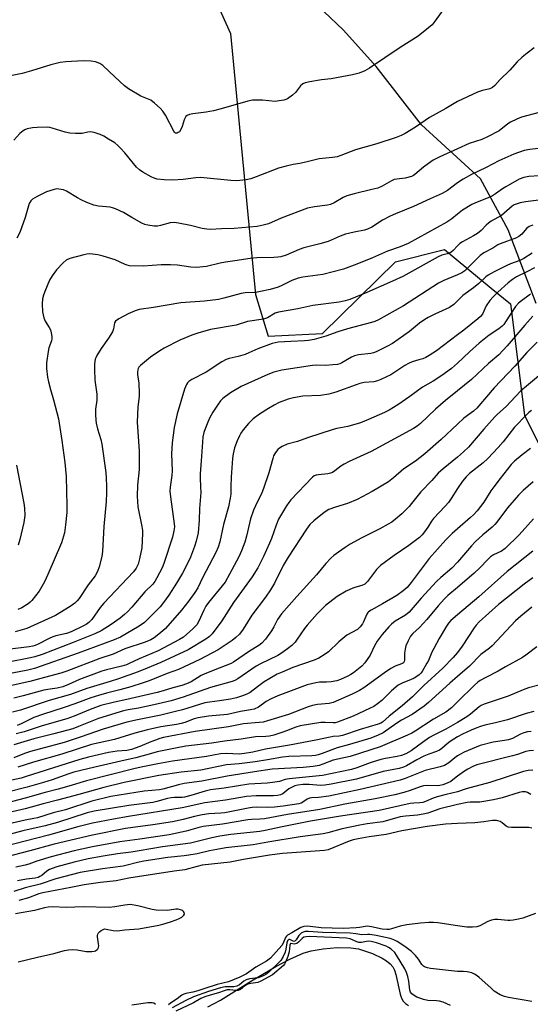
# Model space of a CAD drawing. Units: inches. Extents: x 1213768 to 1219769, y 533455 to 537456.
# Drawn here: x 1217842 to 1218026, y 533944 to 534301 of the extents above; entities that cross this region are included whole.
import ezdxf

# ---------------------------------------------------------------- set-up
doc = ezdxf.new("R2010")
doc.units = ezdxf.units.IN
doc.header["$MEASUREMENT"] = 0
for name, color, linetype in [('HYDRO-Stream Poly Centerlines', 142, 'Continuous'), ('HYDRO-Water Body', 4, 'Continuous'), ('NTRL-Farm Land', 3, 'Continuous'), ('NTRL-Trees', 3, 'Continuous'), ('Undefined', 1, 'Continuous')]:
    doc.layers.add(name, color=color, linetype=linetype)

msp = doc.modelspace()

# ---------------------------------------------------------------- linework, layer by layer
at = {"layer": 'HYDRO-Stream Poly Centerlines'}
msp.add_polyline3d([(1217909.64, 533943.59, 0), (1217914.27, 533946.03, 0), (1217925.45, 533952.94, 0), (1217934.25, 533958.17, 0), (1217939.28, 533960.85, 0), (1217944.14, 533962.97, 0), (1217947.05, 533963.84, 0), (1217951.4, 533964.59, 0), (1217956.5, 533965.05, 0), (1217961.43, 533964.98, 0), (1217964.19, 533964.52, 0), (1217969.18, 533962.84, 0), (1217972.73, 533961.15, 0), (1217974.3, 533960.18, 0), (1217975.6, 533959.14, 0), (1217976.54, 533958.05, 0), (1217977.15, 533956.81, 0), (1217977.65, 533955.25, 0), (1217979.24, 533948.11, 0), (1217979.73, 533946.65, 0), (1217980.34, 533945.56, 0), (1217981.15, 533944.77, 0), (1217982.22, 533944.09, 0)], dxfattribs=at)
at = {"layer": 'HYDRO-Water Body'}
msp.add_polyline3d([(1217909.64, 533943.59, 0), (1217914.27, 533946.03, 0), (1217925.45, 533952.94, 0), (1217934.25, 533958.17, 0), (1217939.28, 533960.85, 0), (1217944.14, 533962.97, 0), (1217947.05, 533963.84, 0), (1217951.4, 533964.59, 0), (1217956.5, 533965.05, 0), (1217961.43, 533964.98, 0), (1217964.19, 533964.52, 0), (1217969.18, 533962.84, 0), (1217972.73, 533961.15, 0), (1217974.3, 533960.18, 0), (1217975.6, 533959.14, 0), (1217976.54, 533958.05, 0), (1217977.15, 533956.81, 0), (1217977.65, 533955.25, 0), (1217979.24, 533948.11, 0), (1217979.73, 533946.65, 0), (1217980.34, 533945.56, 0), (1217981.15, 533944.77, 0), (1217982.22, 533944.09, 0)], dxfattribs=at)
at = {"layer": 'NTRL-Farm Land'}
msp.add_lwpolyline([(1218028.45, 534198.18), (1218018.27, 534224.87), (1218008.29, 534243.38), (1217987, 534262.92), (1217970.54, 534283.99), (1217958.69, 534297.17), (1217944.48, 534310.81), (1217942.62, 534319.93), (1217962.17, 534337.36), (1218035.89, 534394.28)], dxfattribs=at)
at = {"layer": 'NTRL-Trees'}
msp.add_polyline3d([(1217906.09, 534322.31, 0), (1217917.83, 534295.9, 0), (1217926.89, 534201.46, 0), (1217931.53, 534186.34, 0), (1217951.09, 534187.31, 0), (1217977.5, 534213.24, 0), (1217995.22, 534217.7, 0), (1218012.14, 534203.78, 0), (1218019.08, 534198.07, 0), (1218024.17, 534157.82, 0), (1218038.64, 534128.62, 0)], dxfattribs=at)
at = {"layer": 'Undefined'}
for points, elevation in [([(1217996.01, 534306.21), (1217991.54, 534300.01), (1217990.75, 534299.14), (1217989.42, 534297.97), (1217985.77, 534294.97), (1217979.25, 534290.91), (1217968.1, 534283.43), (1217966.44, 534282.43), (1217964.39, 534281.61), (1217961.95, 534280.95), (1217954.24, 534279.57), (1217950.82, 534279.14), (1217946.52, 534278.47), (1217944.84, 534278.09), (1217944.09, 534277.7), (1217943.21, 534276.96), (1217941.36, 534274.63), (1217940.31, 534273.65), (1217938.44, 534272.33), (1217937.94, 534272.08), (1217937.14, 534271.83), (1217935.45, 534271.51), (1217934.04, 534271.38), (1217929.47, 534271.81), (1217927.08, 534271.87), (1217925.89, 534271.81), (1217924.19, 534271.43), (1217914.48, 534268.65), (1217911.74, 534267.95), (1217909.11, 534267.44), (1217904.21, 534266.87), (1217903.09, 534266.65), (1217902.15, 534266.2), (1217901.77, 534265.88), (1217901.45, 534265.47), (1217901.11, 534264.72), (1217900.37, 534262.22), (1217899.95, 534261.15), (1217899.41, 534260.39), (1217899.01, 534260.08), (1217898.58, 534259.9), (1217898.04, 534259.91), (1217897.67, 534260.18), (1217897.36, 534260.6), (1217894.35, 534266.36), (1217893.44, 534267.85), (1217892.43, 534268.91), (1217890.45, 534270.7), (1217889.05, 534271.76), (1217885.42, 534273.28), (1217880.96, 534275.96), (1217879.6, 534277.06), (1217876.11, 534280.21), (1217871.74, 534284.32), (1217870.57, 534285.06), (1217869, 534285.68), (1217867.48, 534285.96), (1217864.64, 534286.08), (1217858.39, 534285.68), (1217856.34, 534285.44), (1217852.94, 534284.64), (1217845.87, 534282.41), (1217842.55, 534281.5), (1217834.5, 534279.87)], 280), ([(1218027.74, 534290.72), (1218025.13, 534288.86), (1218023.29, 534287.42), (1218021.55, 534285.67), (1218018.85, 534282.62), (1218015.24, 534279.14), (1218013.46, 534277.07), (1218012.67, 534276.36), (1218011.69, 534275.94), (1218008.97, 534275.36), (1218007.13, 534274.75), (1218000, 534271.3)], 278), ([(1218000, 534271.3), (1217995.75, 534268.78), (1217989.85, 534265.48), (1217984.79, 534262.05), (1217981.08, 534259.79), (1217979.58, 534259), (1217977.8, 534258.27), (1217970.81, 534256.03), (1217963.12, 534253.86), (1217957.83, 534251.76), (1217956.42, 534251.28), (1217954.76, 534251.01), (1217949.91, 534250.52), (1217945.57, 534249.44), (1217942.95, 534248.92), (1217940.55, 534248.54), (1217937.99, 534247.97), (1217935.19, 534247.2), (1217927.13, 534244.04), (1217925.27, 534243.39), (1217923.59, 534243), (1217920.01, 534242.63), (1217917.98, 534242.67), (1217907.04, 534243.85), (1217905.34, 534243.74), (1217900.78, 534243.11), (1217897.03, 534242.88), (1217893.89, 534242.97), (1217891.35, 534243.26), (1217890.25, 534243.59), (1217889.2, 534244.07), (1217886.16, 534245.77), (1217884.94, 534246.55), (1217883.84, 534247.6), (1217879.64, 534252.74), (1217878.15, 534254.44), (1217877.16, 534255.45), (1217876, 534256.36), (1217873.79, 534257.74), (1217872.05, 534258.77), (1217870.73, 534259.35), (1217868.54, 534260.05), (1217867.16, 534260.3), (1217866.32, 534260.23), (1217864.26, 534259.78), (1217863.46, 534259.69), (1217861.77, 534259.72), (1217859.79, 534259.87), (1217858.08, 534260.27), (1217853.36, 534261.73), (1217852.55, 534261.9), (1217851.7, 534261.98), (1217847.98, 534261.94), (1217846.27, 534261.82), (1217844.33, 534261.4), (1217843.56, 534261.11), (1217842.85, 534260.71), (1217841.75, 534259.73), (1217839.52, 534257.33)], 278), ([(1218029.43, 534267.31), (1218023.05, 534265.61), (1218021.44, 534264.99), (1218019.14, 534263.84), (1218018.19, 534263.22), (1218014.97, 534260.73), (1218010.78, 534258.48), (1218008.71, 534257.61), (1218004.23, 534256.09), (1218000, 534254.22)], 276), ([(1218034.21, 534254.92), (1218026.11, 534254.01), (1218024.12, 534253.6), (1218020.34, 534252.31), (1218014.94, 534249.83), (1218010.3, 534247.43), (1218005.02, 534244.94), (1218001.95, 534243.22), (1218000, 534241.89)], 274), ([(1218000, 534254.22), (1217993.54, 534251.28), (1217991.19, 534250.03), (1217989.45, 534248.92), (1217987.65, 534247.57), (1217984.57, 534244.85), (1217984.09, 534244.55), (1217983.3, 534244.19), (1217981.06, 534243.54), (1217978.05, 534243.25), (1217977.1, 534243.03), (1217976.04, 534242.55), (1217972.7, 534240.71), (1217971.14, 534240.01), (1217968.98, 534239.42), (1217962.58, 534237.96), (1217959.99, 534237.17), (1217958.61, 534236.54), (1217955.36, 534234.69), (1217954.07, 534234.09), (1217952.95, 534233.84), (1217948.3, 534233.21), (1217945.7, 534232.71), (1217936.17, 534229.06), (1217931.65, 534227.06), (1217929.74, 534226.53), (1217927.5, 534226.1), (1217919.25, 534225.35), (1217914.58, 534225.21), (1217910.66, 534224.99), (1217909.27, 534225.08), (1217907.62, 534225.32), (1217903.39, 534226.4), (1217899.07, 534227.27), (1217897.62, 534227.48), (1217896.03, 534227.38), (1217892.51, 534226.41), (1217891.43, 534226.19), (1217890.3, 534226.18), (1217887.99, 534226.52), (1217886.86, 534226.8), (1217885.79, 534227.28), (1217882.18, 534229.3), (1217879.16, 534231.17), (1217876.27, 534232.48), (1217875.19, 534232.88), (1217874.37, 534233.07), (1217870.12, 534233.42), (1217868.44, 534233.78), (1217865.97, 534234.77), (1217863.82, 534235.75), (1217862.53, 534236.47), (1217858.63, 534238.92), (1217857.54, 534239.3), (1217855.83, 534239.62), (1217854.97, 534239.66), (1217854.13, 534239.52), (1217851.38, 534238.66), (1217847.96, 534236.98), (1217846.22, 534235.95), (1217845.64, 534235.36), (1217845.12, 534234.38), (1217843.65, 534229.37), (1217841.71, 534223.89), (1217840.67, 534221.91)], 276), ([(1218033.24, 534244.69), (1218025.81, 534244.21), (1218023.89, 534243.8), (1218022.3, 534243.16), (1218017.43, 534240.42), (1218016.2, 534239.66), (1218013.73, 534237.9), (1218012.58, 534237.2), (1218011.04, 534236.51), (1218006.41, 534234.66), (1218005.09, 534234.01), (1218001.81, 534231.95), (1218000, 534230.55)], 272), ([(1218000, 534241.89), (1217996.4, 534239.14), (1217994.36, 534237.97), (1217990.04, 534236.06), (1217984.09, 534233.31), (1217977.5, 534230.66), (1217975.65, 534229.84), (1217972.82, 534228.41), (1217968.93, 534225.88), (1217967.39, 534225.09), (1217966.29, 534224.75), (1217962.54, 534224.05), (1217959.48, 534223.28), (1217957.57, 534222.53), (1217953.25, 534220.62), (1217950.21, 534219.79), (1217944.41, 534218.41), (1217942.76, 534217.78), (1217938.02, 534215.73), (1217936.09, 534215.14), (1217934.97, 534214.97), (1217933.56, 534214.88), (1217927.36, 534214.69), (1217925.01, 534214.43), (1217919.46, 534213.7), (1217916.07, 534213.17), (1217914.14, 534212.79), (1217909.18, 534211.59), (1217905.56, 534211.22), (1217903.55, 534211.37), (1217898.73, 534212.05), (1217896.19, 534212.19), (1217892.75, 534212.18), (1217886.32, 534211.69), (1217881.39, 534211.88), (1217880.55, 534212.03), (1217879.76, 534212.29), (1217876.14, 534214.02), (1217871.86, 534215.36), (1217869.86, 534215.85), (1217867.07, 534216.12), (1217865.95, 534216.08), (1217864.84, 534215.87), (1217859.75, 534214.45), (1217858.47, 534213.88), (1217857.36, 534212.96), (1217854.95, 534210.35), (1217853.38, 534208.16), (1217852.43, 534206.65), (1217850.69, 534202.57), (1217850.22, 534201.24), (1217849.9, 534199.86), (1217849.83, 534198.11), (1217849.93, 534195.18), (1217850.38, 534193.02), (1217850.85, 534191.75), (1217852.29, 534189.56), (1217852.75, 534188.66), (1217853.07, 534187.61), (1217853.3, 534186.25), (1217853.33, 534185.43), (1217853.21, 534184.68), (1217852.23, 534182.19), (1217851.9, 534180.79), (1217851.38, 534176.68), (1217851.38, 534174.66), (1217851.7, 534171.55), (1217852.01, 534169.86), (1217852.75, 534167.09), (1217853.92, 534163.35), (1217855.69, 534156.39), (1217856.92, 534148.58), (1217858.02, 534140.66), (1217858.4, 534135.55), (1217858.72, 534124.99), (1217858.65, 534122.52), (1217858.26, 534118.09), (1217857.82, 534115.19), (1217856.74, 534111.57), (1217851.83, 534100.06), (1217850.57, 534097.38), (1217848.67, 534094.08), (1217846.03, 534090.61), (1217845.42, 534090.01), (1217844.76, 534089.5), (1217842.46, 534088.06), (1217840.93, 534087.38)], 274), ([(1218033.17, 534236.1), (1218024.49, 534234.96), (1218022.56, 534234.61), (1218021.49, 534234.31), (1218020.47, 534233.86), (1218019.75, 534233.38), (1218015.87, 534230.1), (1218012.16, 534227.98), (1218011.17, 534227.33), (1218010.34, 534226.57), (1218008.53, 534224.6), (1218007.22, 534223.56), (1218005.76, 534222.66), (1218001.74, 534220.51), (1218000.86, 534219.89), (1218000, 534219.1)], 270), ([(1218000, 534230.55), (1217997.96, 534228.83), (1217996.15, 534227.64), (1217982.07, 534219.89), (1217979.23, 534218.74), (1217974.67, 534217.09), (1217969.25, 534214.72), (1217963.54, 534212.44), (1217958.73, 534210.66), (1217951.26, 534208.65), (1217944.01, 534207.7), (1217942.3, 534207.38), (1217940.1, 534206.5), (1217936.47, 534204.68), (1217935.15, 534204.14), (1217932.19, 534203.26), (1217928.73, 534202.53), (1217926.87, 534202.23), (1217923.15, 534202.03), (1217921.72, 534201.86), (1217915.48, 534200.08), (1217913.49, 534199.65), (1217908.47, 534199.06), (1217899.96, 534198.38), (1217890, 534196.72), (1217884.79, 534195.98), (1217883.44, 534195.54), (1217880.83, 534194.4), (1217877.49, 534192.61), (1217876.34, 534191.84), (1217875.92, 534191.22), (1217875.58, 534189.01), (1217875.16, 534187.92), (1217873.82, 534185.6), (1217871.11, 534181.89), (1217869.53, 534179.36), (1217869.14, 534178.57), (1217868.96, 534178.03), (1217868.75, 534176.34), (1217868.69, 534174.35), (1217868.79, 534170.4), (1217869.49, 534165.42), (1217869.59, 534164.26), (1217869.54, 534163.14), (1217869.07, 534159.96), (1217869.06, 534157.97), (1217869.15, 534155.98), (1217869.33, 534154.83), (1217869.79, 534152.81), (1217870.96, 534148.99), (1217871.34, 534147.21), (1217872.74, 534137.02), (1217872.93, 534134.94), (1217873.02, 534132.03), (1217873.04, 534129.7), (1217872.93, 534126.49), (1217872.11, 534117.47), (1217871.58, 534108.39), (1217871.3, 534106.62), (1217870.35, 534102.84), (1217869.74, 534101.16), (1217868.9, 534099.59), (1217866.42, 534096.4), (1217863.14, 534091.43), (1217862.41, 534090.53), (1217861.6, 534089.74), (1217859.95, 534088.54), (1217854.63, 534085.28), (1217844.29, 534080.59), (1217840.07, 534079.27)], 272), ([(1218027.23, 534226.59), (1218025.88, 534226.1), (1218025.33, 534225.75), (1218024.92, 534225.36), (1218023.28, 534223.28), (1218022.17, 534222.42), (1218021.25, 534222), (1218015.35, 534219.81), (1218014.58, 534219.41), (1218012.69, 534218.21), (1218009.52, 534216.56), (1218008.14, 534215.53), (1218007.28, 534214.77), (1218004.07, 534211.43), (1218002.6, 534210.02), (1218001.53, 534209.27), (1218000, 534208.52)], 268), ([(1218000, 534219.1), (1217998.43, 534217.37), (1217997.52, 534216.67), (1217996.27, 534216.13), (1217994.28, 534215.67), (1217992.93, 534215.15), (1217980.22, 534208.03), (1217976.43, 534206.25), (1217967.13, 534202.2), (1217961.05, 534199.7), (1217959.38, 534199.16), (1217957.12, 534198.62), (1217947.59, 534197.47), (1217942.22, 534196.29), (1217935.27, 534195.11), (1217934, 534194.68), (1217931.23, 534193.04), (1217929.78, 534192.53), (1217924.02, 534191.64), (1217919.89, 534190.41), (1217910.66, 534188.74), (1217906.11, 534187.48), (1217903.89, 534186.7), (1217899.52, 534184.97), (1217893.87, 534182.03), (1217892.38, 534181.11), (1217888.98, 534178.77), (1217885.36, 534175.72), (1217884.78, 534175.09), (1217884.51, 534174.63), (1217884.35, 534174.16), (1217884.23, 534173.4), (1217884.28, 534172.54), (1217884.75, 534169.37), (1217884.86, 534165.65), (1217884.81, 534164.51), (1217884.37, 534160.8), (1217884.12, 534155.28), (1217884.83, 534144.7), (1217884.88, 534142.31), (1217884.82, 534138.12), (1217884.25, 534132.42), (1217884.13, 534128.48), (1217884.39, 534124.59), (1217885.83, 534117.41), (1217886.05, 534116.01), (1217886.11, 534114.88), (1217885.76, 534109.74), (1217884.95, 534105.75), (1217884.44, 534103.78), (1217883.74, 534102.32), (1217882.78, 534101.02), (1217872.02, 534089.72), (1217870.8, 534088.19), (1217867.75, 534083.85), (1217867.18, 534083.18), (1217866.61, 534082.66), (1217865.74, 534082.04), (1217864.5, 534081.35), (1217860.29, 534079.32), (1217858.57, 534078.73), (1217854.67, 534077.84), (1217853.58, 534077.52), (1217852.26, 534076.92), (1217848.38, 534074.86), (1217847.23, 534074.36), (1217846.45, 534074.15), (1217845.05, 534073.92), (1217829.28, 534071.92)], 270), ([(1218026.97, 534216.44), (1218023.9, 534214.48), (1218022.49, 534213.8), (1218019.07, 534212.56), (1218017.75, 534211.99), (1218013.23, 534209.69), (1218011.1, 534208.5), (1218010.2, 534207.8), (1218007.71, 534205.49), (1218005.8, 534203.86), (1218001.84, 534201.04), (1218000.82, 534200.06), (1218000, 534199.14)], 266), ([(1218000, 534208.52), (1217995.05, 534206.51), (1217993.05, 534205.57), (1217980.4, 534197.33), (1217971.36, 534192.31), (1217970.1, 534191.73), (1217968.85, 534191.31), (1217960.2, 534189.06), (1217956.65, 534187.91), (1217952.37, 534186.38), (1217948.11, 534185.16), (1217946.1, 534184.8), (1217944.66, 534184.63), (1217939.72, 534184.48), (1217935.15, 534184.14), (1217934.02, 534183.99), (1217932.91, 534183.71), (1217927.77, 534181.82), (1217924.51, 534180.29), (1217923.16, 534179.77), (1217920.64, 534179), (1217917.34, 534178.31), (1217916.26, 534177.92), (1217914.77, 534177.05), (1217909.12, 534173.37), (1217903.91, 534170.68), (1217902.82, 534169.96), (1217902.38, 534169.49), (1217901.95, 534168.87), (1217901.2, 534167.13), (1217898.62, 534158.3), (1217897.53, 534153.27), (1217896.75, 534147.7), (1217896.55, 534143.76), (1217896.81, 534137.64), (1217896.64, 534135.94), (1217896.02, 534131.69), (1217895.93, 534130.26), (1217896.14, 534128.26), (1217897.49, 534118.46), (1217897.57, 534117.3), (1217897.42, 534115.84), (1217896.89, 534113.59), (1217893.81, 534104.11), (1217893.15, 534102.53), (1217891.2, 534098.83), (1217890.47, 534097.53), (1217889.79, 534096.59), (1217886.86, 534093.79), (1217882.15, 534088.3), (1217880.58, 534086.59), (1217879.52, 534085.59), (1217877.96, 534084.29), (1217874.68, 534081.96), (1217871.07, 534079.71), (1217868.83, 534078.65), (1217860.98, 534075.46), (1217849.73, 534071.1), (1217847.17, 534070.32), (1217845.51, 534069.9), (1217836.97, 534068.2)], 268), ([(1218027.75, 534211.11), (1218024.98, 534209.65), (1218021.31, 534207.89), (1218019.8, 534206.9), (1218018.24, 534205.65), (1218014.51, 534202.27), (1218012.85, 534200.57), (1218011.67, 534199.23), (1218010.27, 534197.32), (1218008.95, 534194.36), (1218008.31, 534193.48), (1218007.32, 534192.6), (1218002.27, 534188.6), (1218000, 534186.91)], 264), ([(1218026.38, 534201.53), (1218023.09, 534199.19), (1218022.01, 534198.32), (1218020.99, 534197.17), (1218017.34, 534191.53), (1218016.67, 534190.58), (1218016.12, 534189.97), (1218014.89, 534189), (1218011.41, 534186.69), (1218007.77, 534183.88), (1218004.28, 534180.71), (1218000, 534176.57)], 262), ([(1218000, 534199.14), (1217998.63, 534197.87), (1217997.06, 534196.77), (1217991.75, 534194.33), (1217989.4, 534193.11), (1217988.14, 534192.37), (1217986.27, 534191.02), (1217982.55, 534188.06), (1217976.47, 534183.66), (1217974.69, 534182.7), (1217970.55, 534180.66), (1217969.53, 534180.28), (1217968.61, 534180.04), (1217964.1, 534179.61), (1217962.7, 534179.28), (1217961.62, 534178.82), (1217958.18, 534176.73), (1217957.4, 534176.39), (1217956.58, 534176.16), (1217954.88, 534175.94), (1217952.29, 534175.74), (1217949.11, 534175.84), (1217947.47, 534175.72), (1217936.49, 534174.1), (1217933.55, 534173.39), (1217931.38, 534172.54), (1217921.71, 534168.09), (1217917.86, 534165.84), (1217915.12, 534163.83), (1217914.23, 534162.94), (1217913.38, 534161.79), (1217911.48, 534158.88), (1217910.35, 534156.87), (1217909.63, 534155.29), (1217908.7, 534152.85), (1217908.29, 534151.5), (1217907.92, 534149.87), (1217907.7, 534148.05), (1217907.28, 534141.2), (1217906.88, 534136.57), (1217906.89, 534135.16), (1217907.08, 534131.71), (1217907.09, 534129.76), (1217906.67, 534123.93), (1217906.55, 534119.76), (1217906.14, 534115.16), (1217905.47, 534112.19), (1217904.85, 534110.27), (1217903.43, 534106.41), (1217901.5, 534102.41), (1217900.54, 534100.6), (1217898.38, 534096.91), (1217895.61, 534092.58), (1217893.7, 534089.95), (1217892.4, 534088.38), (1217886.78, 534082.75), (1217884.88, 534081.36), (1217878.07, 534077.45), (1217875.76, 534076.42), (1217862.79, 534071.59), (1217847, 534066.09), (1217844.6, 534065.47), (1217833.69, 534063.36)], 266), ([(1218027.23, 534193.56), (1218024.28, 534190.36), (1218017.97, 534182.88), (1218014.94, 534179.62), (1218011.17, 534176.48), (1218005.03, 534170.64), (1218000, 534166.58)], 260), ([(1218000, 534186.91), (1217992.36, 534181.11), (1217989.72, 534179.4), (1217988.47, 534178.69), (1217987.41, 534178.22), (1217986.03, 534177.75), (1217983.59, 534177.1), (1217982.22, 534176.51), (1217980.94, 534175.78), (1217975.82, 534172.41), (1217974.31, 534171.61), (1217972.27, 534170.66), (1217971.04, 534170.23), (1217969.7, 534169.89), (1217966.23, 534169.56), (1217964.59, 534169.21), (1217963.28, 534168.79), (1217955.96, 534166.06), (1217953.47, 534165.34), (1217950.4, 534164.94), (1217943.99, 534164.63), (1217940.62, 534164.01), (1217938.68, 534163.54), (1217935.46, 534162.32), (1217933.64, 534161.41), (1217931.63, 534160.23), (1217928.41, 534158.18), (1217926.05, 534156.45), (1217924.42, 534154.76), (1217922.5, 534152.49), (1217921.61, 534151.31), (1217921.07, 534150.32), (1217920.25, 534148.51), (1217919.37, 534145.92), (1217918.88, 534143.71), (1217918.64, 534142.07), (1217918.14, 534135.29), (1217917.99, 534131.92), (1217917.97, 534129.14), (1217917.81, 534127.71), (1217917.12, 534124.54), (1217915.4, 534118.24), (1217913.98, 534111.85), (1217913.4, 534109.93), (1217912.63, 534108.08), (1217907.76, 534098.86), (1217906.03, 534095.24), (1217904.97, 534093.55), (1217902.8, 534090.51), (1217900.2, 534087.22), (1217894.38, 534080.51), (1217892.57, 534078.91), (1217890.23, 534077.2), (1217889.03, 534076.43), (1217887.05, 534075.53), (1217879.61, 534073.22), (1217875.47, 534071.2), (1217870.64, 534069.7), (1217858.75, 534065.08), (1217856.56, 534064.31), (1217850.57, 534062.84), (1217845.34, 534061.3), (1217834.95, 534059.08)], 264), ([(1218028.82, 534184.15), (1218025.07, 534180.43), (1218020.66, 534175.53), (1218013.23, 534167.66), (1218006.93, 534160.26), (1218005.78, 534159.23), (1218002.3, 534156.71), (1218000, 534154.55)], 258), ([(1218000, 534176.57), (1217997.8, 534174.61), (1217994.29, 534172.07), (1217991.14, 534170.1), (1217987.31, 534167.93), (1217982.67, 534164.49), (1217978.37, 534161.49), (1217975.2, 534159.63), (1217973.52, 534158.75), (1217967.83, 534156.2), (1217964.94, 534155.04), (1217960.3, 534153.67), (1217956.32, 534152.91), (1217954.94, 534152.57), (1217945.69, 534149.55), (1217942.16, 534148.21), (1217938.39, 534147.26), (1217936.6, 534146.45), (1217935.65, 534145.88), (1217935, 534145.38), (1217934.15, 534144.3), (1217933.48, 534143.07), (1217933.14, 534142.04), (1217931.76, 534136.88), (1217929.86, 534131.18), (1217929.18, 534129.61), (1217926.86, 534124.99), (1217926.2, 534123.34), (1217925.16, 534120.22), (1217923.69, 534113.98), (1217923.1, 534111.75), (1217921.9, 534108.7), (1217920.93, 534106.52), (1217917.55, 534100.17), (1217915.9, 534097.35), (1217914.87, 534095.99), (1217909.97, 534089.98), (1217909.01, 534088.63), (1217908.26, 534087.23), (1217906.4, 534083.14), (1217905.67, 534081.87), (1217905.14, 534081.22), (1217904.31, 534080.42), (1217900.83, 534077.42), (1217899.44, 534076.51), (1217891.76, 534072.45), (1217884.91, 534069.61), (1217881.18, 534067.81), (1217880.22, 534067.43), (1217878.59, 534066.95), (1217873.08, 534065.58), (1217871.36, 534065.04), (1217863.28, 534062.01), (1217859.32, 534060.22), (1217857.19, 534059.42), (1217855.2, 534058.96), (1217851.81, 534058.5), (1217850.39, 534058.23), (1217842.96, 534056.11), (1217839.51, 534055.35)], 262), ([(1218032.23, 534174.4), (1218024.88, 534168.31), (1218022.9, 534166.57), (1218020.91, 534164.58), (1218017.55, 534160.95), (1218014.46, 534158.11), (1218013.48, 534157.12), (1218009.43, 534152.67), (1218003.9, 534146.19), (1218002.16, 534144.5), (1218000, 534142.6)], 256), ([(1218000, 534166.58), (1217995.56, 534163.05), (1217992.06, 534159.89), (1217986.58, 534154.76), (1217985.34, 534153.78), (1217984, 534152.91), (1217968.77, 534144.64), (1217960.84, 534140.99), (1217959.02, 534140.06), (1217957.78, 534139.31), (1217955.65, 534137.57), (1217954.77, 534136.99), (1217954.07, 534136.71), (1217953.03, 534136.48), (1217949.75, 534136.22), (1217948.89, 534136.08), (1217948.12, 534135.79), (1217947.47, 534135.33), (1217939.75, 534127.07), (1217939, 534126.18), (1217938.16, 534124.94), (1217935.96, 534121.38), (1217935.25, 534120.08), (1217934.38, 534117.95), (1217932.65, 534113.08), (1217931.99, 534111.44), (1217929.85, 534106.61), (1217927.76, 534102.55), (1217925.67, 534099.19), (1217918.96, 534089.92), (1217914.76, 534083.32), (1217911.27, 534078.62), (1217910.25, 534077.62), (1217908.98, 534076.66), (1217902.59, 534072.84), (1217892.68, 534068.27), (1217887.74, 534066.16), (1217884.46, 534064.87), (1217877.33, 534062.36), (1217874.31, 534061.36), (1217865.88, 534058.85), (1217859.99, 534056.64), (1217852.32, 534054.42), (1217841.93, 534051.02), (1217839.05, 534050.29)], 260), ([(1218026.72, 534159.45), (1218025.81, 534158.77), (1218025.03, 534158.06), (1218020.56, 534153.37), (1218016.52, 534148.16), (1218014.64, 534146.03), (1218010.88, 534142.08), (1218009.18, 534140.56), (1218004.32, 534136.61), (1218003.07, 534135.43), (1218001.82, 534133.93), (1218000, 534131.2)], 254), ([(1218000, 534154.55), (1217994.1, 534148.94), (1217988.13, 534143.74), (1217984.77, 534141.16), (1217980.6, 534138.36), (1217976.83, 534135.06), (1217974.99, 534133.61), (1217969.11, 534130.14), (1217963.71, 534127.28), (1217960.14, 534125.81), (1217955.83, 534124.5), (1217953.47, 534123.61), (1217951.79, 534122.54), (1217948.01, 534119.53), (1217946.58, 534118.14), (1217945.34, 534116.53), (1217938.71, 534106.36), (1217936.9, 534103.33), (1217933.77, 534096.99), (1217932.38, 534094.51), (1217930.48, 534091.85), (1217925.62, 534085.41), (1217922.44, 534080.31), (1217921.15, 534078.52), (1217919.81, 534077.22), (1217918.49, 534076.18), (1217913.36, 534072.77), (1217906.79, 534069.26), (1217899.09, 534065.73), (1217895.02, 534064.28), (1217888.48, 534061.63), (1217886.3, 534060.84), (1217881.82, 534059.45), (1217877.82, 534058.36), (1217873.02, 534057.17), (1217870.12, 534056.33), (1217867.33, 534055.4), (1217861.56, 534053.26), (1217857.74, 534051.95), (1217849.84, 534049.45), (1217846.77, 534048.29), (1217842.23, 534046.05), (1217840.68, 534045.41)], 258), ([(1218026.4, 534145.68), (1218023.34, 534143.37), (1218020.6, 534141.06), (1218019.38, 534139.89), (1218015.38, 534134.87), (1218013.07, 534131.82), (1218012.05, 534130.39), (1218009.42, 534126.33), (1218007.05, 534123.14), (1218005.7, 534121.65), (1218004.69, 534120.67), (1218000, 534116.62)], 252), ([(1218000, 534142.6), (1217994.74, 534138.37), (1217992.98, 534136.81), (1217990.63, 534134.09), (1217986.64, 534130.01), (1217983.38, 534125.82), (1217982.44, 534124.72), (1217979.81, 534122), (1217977.59, 534120.1), (1217976.24, 534119.09), (1217974.84, 534118.25), (1217971.82, 534116.65), (1217965.36, 534113.41), (1217961.18, 534111.05), (1217959.32, 534109.86), (1217956.93, 534108.15), (1217955.29, 534106.92), (1217954.2, 534105.95), (1217952.36, 534104.07), (1217948.92, 534099.95), (1217941.86, 534092.13), (1217936.3, 534085.79), (1217934.9, 534083.78), (1217933.58, 534081.19), (1217932.67, 534079.72), (1217930.52, 534076.66), (1217929.18, 534075.22), (1217928.11, 534074.41), (1217924.72, 534072.31), (1217918.91, 534068.4), (1217918.07, 534067.9), (1217913.83, 534066.12), (1217908.58, 534064.18), (1217907.31, 534063.5), (1217903.61, 534061.27), (1217901.98, 534060.49), (1217900.31, 534059.95), (1217897, 534059.07), (1217893.47, 534057.98), (1217891.32, 534057.4), (1217880.41, 534054.86), (1217875.99, 534053.91), (1217871.04, 534052.6), (1217867.12, 534051.26), (1217861.37, 534048.82), (1217858.65, 534047.85), (1217849.74, 534045.35), (1217843.23, 534043.15), (1217840.41, 534042.4)], 256), ([(1217840.44, 534139.71), (1217843.16, 534125.89), (1217843.42, 534124.15), (1217843.49, 534121.5), (1217843.15, 534118.85), (1217841.69, 534112.74), (1217841.06, 534110.75)], 276), ([(1218027.26, 534133.63), (1218023.67, 534130.51), (1218021.98, 534128.75), (1218018.07, 534124.22), (1218014.24, 534119.02), (1218013.51, 534118.15), (1218012.52, 534117.2), (1218009.15, 534114.45), (1218006.32, 534111.91), (1218005.04, 534110.51), (1218000, 534104.59)], 250), ([(1218000, 534131.2), (1217997.65, 534127.54), (1217996.65, 534126.14), (1217995.53, 534124.83), (1217991.3, 534120.32), (1217990.6, 534119.39), (1217989.2, 534117.18), (1217988.07, 534115.59), (1217987.2, 534114.49), (1217986.19, 534113.47), (1217982.38, 534110.55), (1217977.01, 534106.99), (1217972.07, 534103.33), (1217970.7, 534101.94), (1217967.39, 534097.59), (1217966.82, 534096.94), (1217966.39, 534096.59), (1217965.39, 534096.1), (1217963.2, 534095.53), (1217962.09, 534095.16), (1217959.68, 534094.07), (1217956.47, 534092.12), (1217952.28, 534088.88), (1217950.98, 534087.66), (1217949.23, 534085.84), (1217945.55, 534081.69), (1217944.69, 534080.57), (1217942.04, 534076.66), (1217941.21, 534075.56), (1217940.07, 534074.41), (1217938.46, 534073.13), (1217936.34, 534071.55), (1217934.96, 534070.71), (1217928.73, 534067.7), (1217927.17, 534066.86), (1217920.52, 534062.33), (1217919.5, 534061.73), (1217918.53, 534061.32), (1217910.65, 534059.19), (1217900.76, 534055.68), (1217896.45, 534054.37), (1217890.14, 534052.86), (1217884.57, 534051.71), (1217880.93, 534051.14), (1217879.21, 534050.71), (1217870.13, 534047.91), (1217862.95, 534045), (1217860.86, 534044.26), (1217854.03, 534042.44), (1217846.82, 534040.63), (1217839.52, 534038.47)], 254), ([(1218027.46, 534120.24), (1218022.27, 534114.47), (1218017.22, 534109.53), (1218015.9, 534108.55), (1218013.03, 534107.18), (1218011.88, 534106.42), (1218011.05, 534105.66), (1218007.86, 534102.35), (1218005.98, 534100.53), (1218000, 534095.39)], 248), ([(1218000, 534116.62), (1217998.05, 534114.9), (1217995.78, 534112.6), (1217989.66, 534105.93), (1217983.23, 534097.15), (1217981.77, 534095.42), (1217980.3, 534094.12), (1217978.04, 534092.52), (1217972.84, 534089.46), (1217968.74, 534087.22), (1217967.8, 534086.59), (1217967.48, 534086.27), (1217967.12, 534085.73), (1217965.95, 534082.99), (1217965.55, 534082.25), (1217964.71, 534081.13), (1217963.77, 534080.21), (1217959.98, 534078.13), (1217957.1, 534075.65), (1217953.3, 534072.08), (1217952.08, 534071.24), (1217949.78, 534069.85), (1217948.18, 534069.05), (1217940.43, 534066.37), (1217936.5, 534064.77), (1217934.78, 534064), (1217932.04, 534062.45), (1217930.04, 534061.18), (1217927.6, 534059.46), (1217924.96, 534057.37), (1217923.81, 534056.77), (1217922.23, 534056.16), (1217920.06, 534055.49), (1217917.86, 534054.99), (1217913.9, 534054.32), (1217910.33, 534053.9), (1217908.65, 534053.6), (1217900.57, 534051.12), (1217898.52, 534050.56), (1217892.65, 534049.15), (1217884.3, 534047.52), (1217880.42, 534046.6), (1217871.85, 534044.1), (1217863.85, 534041.29), (1217857.68, 534039.28), (1217845.6, 534036.04), (1217843.34, 534035.29), (1217839.48, 534033.76)], 252), ([(1218027.24, 534108.54), (1218017.92, 534101.15), (1218007.68, 534091.98), (1218000, 534085.48)], 246), ([(1218000, 534104.59), (1217997.88, 534102.41), (1217993.95, 534099.02), (1217992.38, 534097.5), (1217986.77, 534091.47), (1217982.5, 534086.48), (1217981.13, 534085.38), (1217977.44, 534083.14), (1217976.14, 534082.14), (1217975.13, 534081.17), (1217972.67, 534078.33), (1217970.95, 534075.99), (1217969.96, 534074.27), (1217968.34, 534070.84), (1217966.5, 534068.15), (1217965.33, 534066.85), (1217962.31, 534064.51), (1217961.33, 534063.85), (1217960.32, 534063.3), (1217957.69, 534062.06), (1217956.34, 534061.55), (1217954.32, 534061.26), (1217952.56, 534061.14), (1217950.1, 534061.11), (1217948.7, 534060.9), (1217945.64, 534060.12), (1217940.76, 534058.37), (1217934.98, 534056.17), (1217932.54, 534055.09), (1217930.78, 534054.07), (1217927.95, 534052.09), (1217926.47, 534051.37), (1217925.05, 534051.03), (1217921.51, 534050.47), (1217916.82, 534049.42), (1217909.89, 534048.76), (1217906.19, 534048.19), (1217904.74, 534047.78), (1217901.32, 534046.49), (1217899.99, 534046.09), (1217898.3, 534045.75), (1217892.69, 534044.88), (1217887.82, 534043.83), (1217883.24, 534042.67), (1217875.91, 534040.35), (1217867.58, 534038.49), (1217856.83, 534034.99), (1217846.66, 534032.18), (1217841, 534030.28)], 250), ([(1218027.2, 534098.84), (1218024.05, 534096.55), (1218014.82, 534089.22), (1218011.23, 534086.06), (1218007.85, 534082.92), (1218006.7, 534081.68), (1218005.99, 534080.77), (1218001.61, 534074.08), (1218000, 534071.86)], 244), ([(1218000, 534095.39), (1217996.48, 534092.43), (1217995.28, 534091.29), (1217993, 534088.75), (1217988.87, 534083.77), (1217986.18, 534080.95), (1217983.84, 534078.75), (1217983.01, 534077.76), (1217982.06, 534076.06), (1217981.33, 534074.24), (1217981.06, 534073.08), (1217980.84, 534071.62), (1217980.76, 534069.04), (1217980.64, 534068.55), (1217980.39, 534068.14), (1217979.75, 534067.73), (1217977.36, 534066.94), (1217975.9, 534066.1), (1217973.54, 534064.53), (1217966.03, 534059.07), (1217964.58, 534058.12), (1217961.84, 534056.73), (1217954.98, 534053.72), (1217953.52, 534053.4), (1217949.31, 534053.05), (1217947.54, 534052.68), (1217945.92, 534052.13), (1217938.81, 534049.38), (1217931.31, 534047.09), (1217929.72, 534046.68), (1217928.27, 534046.49), (1217922.61, 534046.07), (1217917.16, 534044.88), (1217905.13, 534043.22), (1217893.69, 534041.1), (1217892.35, 534040.74), (1217890.7, 534040.16), (1217889.07, 534039.51), (1217885.1, 534037.76), (1217882.1, 534036.77), (1217880.42, 534036.39), (1217876.91, 534036.15), (1217873.78, 534035.65), (1217866.51, 534034), (1217863.42, 534033.13), (1217844, 534026.9), (1217842.13, 534026.36), (1217833.67, 534024.55)], 248), ([(1218026.83, 534088.31), (1218022.83, 534085), (1218020.92, 534083.26), (1218012.5, 534074.2), (1218011.51, 534073.37), (1218008.34, 534071.08), (1218004.25, 534066.9), (1218000, 534063.16)], 242), ([(1218000, 534085.48), (1217997.6, 534083.42), (1217996.72, 534082.45), (1217995.93, 534081.35), (1217993.34, 534076.89), (1217991.38, 534073.28), (1217990.73, 534071.98), (1217989.43, 534068.93), (1217988.92, 534067.94), (1217987.16, 534065), (1217986.67, 534064.35), (1217986.11, 534063.79), (1217985.27, 534063.14), (1217984.28, 534062.58), (1217982.98, 534061.98), (1217980.24, 534060.92), (1217979.24, 534060.42), (1217978.53, 534059.97), (1217976.11, 534058), (1217972.62, 534054.47), (1217971.08, 534053.27), (1217969.7, 534052.33), (1217968.13, 534051.52), (1217962.22, 534048.78), (1217956.57, 534046.65), (1217955.77, 534046.44), (1217954.96, 534046.36), (1217952.14, 534046.53), (1217950.48, 534046.45), (1217943.11, 534045.32), (1217941.47, 534044.87), (1217938.08, 534043.45), (1217936.4, 534042.86), (1217933.57, 534041.97), (1217931.96, 534041.61), (1217930.67, 534041.47), (1217926.87, 534041.29), (1217921.7, 534040.49), (1217915.74, 534039.77), (1217911.13, 534039.03), (1217901.76, 534037.9), (1217898.59, 534037.36), (1217891.35, 534035.83), (1217889.33, 534035.33), (1217883.64, 534033.65), (1217879.73, 534032.83), (1217868.77, 534030.31), (1217861.28, 534028.48), (1217859.46, 534027.9), (1217853.38, 534025.75), (1217850.26, 534024.77), (1217844.35, 534023.04), (1217836.75, 534021.19)], 246), ([(1218028.7, 534073.9), (1218024.72, 534070.86), (1218023.5, 534070.05), (1218017.37, 534066.67), (1218014.68, 534065.09), (1218010.2, 534062.83), (1218008.14, 534061.65), (1218007.3, 534061.05), (1218006.11, 534060.02), (1218000, 534053.99)], 240), ([(1218000, 534071.86), (1217998.41, 534070), (1217994.68, 534066.22), (1217987.81, 534059.85), (1217983.67, 534055.78), (1217979.96, 534052.58), (1217975.21, 534048.77), (1217972.89, 534046.67), (1217972.27, 534046.29), (1217971.29, 534045.89), (1217964.78, 534043.94), (1217958.43, 534041.8), (1217957.13, 534041.56), (1217954.96, 534041.41), (1217953.86, 534041.25), (1217948.74, 534040.09), (1217939.17, 534038.26), (1217930.59, 534036.82), (1217925.92, 534035.8), (1217922.95, 534035.25), (1217920.95, 534035.08), (1217916.46, 534035.29), (1217914.25, 534035.1), (1217909.15, 534034.22), (1217896.85, 534032.49), (1217891.64, 534031.54), (1217886.16, 534030.43), (1217883.38, 534029.79), (1217865.83, 534025.42), (1217859.45, 534023.45), (1217855.52, 534022.34), (1217850.86, 534021.14), (1217843.64, 534019.13), (1217828.39, 534015.14)], 244), ([(1218000, 534063.16), (1217997.17, 534060.69), (1217989.49, 534053.69), (1217987.92, 534052.37), (1217983.6, 534049.44), (1217979.7, 534047.31), (1217977.99, 534046.27), (1217973.11, 534042.82), (1217971.24, 534041.92), (1217968.56, 534040.83), (1217960.96, 534038.51), (1217956.48, 534037.38), (1217951.01, 534035.23), (1217949.63, 534034.77), (1217948.58, 534034.57), (1217947.26, 534034.44), (1217938.93, 534034.15), (1217936.72, 534033.97), (1217931.22, 534032.99), (1217926.77, 534032.3), (1217921.06, 534031.57), (1217916.43, 534031.14), (1217907.1, 534029.29), (1217900.01, 534028.56), (1217891.95, 534027.29), (1217879.37, 534024.74), (1217872.03, 534022.93), (1217863.06, 534020.4), (1217855.34, 534018.34), (1217850.15, 534017.11), (1217843.66, 534015.27), (1217831.49, 534012.45)], 242), ([(1218029.39, 534060.01), (1218025.64, 534059.02), (1218023.66, 534058.36), (1218018.26, 534056.09), (1218009.54, 534053.13), (1218008.54, 534052.65), (1218007.83, 534052.17), (1218004.68, 534049.55), (1218003.3, 534048.5), (1218000, 534046.5)], 238), ([(1218000, 534053.99), (1217997.78, 534051.85), (1217995.69, 534050.3), (1217991.27, 534047.71), (1217984.61, 534043.38), (1217983.4, 534042.68), (1217981.86, 534041.93), (1217971.96, 534037.71), (1217961.2, 534034.25), (1217955.02, 534032.84), (1217951.23, 534031.38), (1217949.9, 534030.96), (1217947.73, 534030.56), (1217944.19, 534030.17), (1217932.97, 534029.56), (1217926.53, 534028.68), (1217916.65, 534027.08), (1217907.55, 534025.24), (1217901.12, 534024.42), (1217899.11, 534023.97), (1217893.36, 534022.34), (1217892.17, 534022.07), (1217886.69, 534021.64), (1217874.61, 534019.65), (1217867.78, 534018), (1217858.23, 534014.94), (1217853.77, 534013.76), (1217848.12, 534012.04), (1217846.76, 534011.72), (1217843.66, 534011.19), (1217835.85, 534009.33)], 240), ([(1218027.5, 534050.52), (1218024.78, 534049.72), (1218017.98, 534047.52), (1218013.71, 534046.36), (1218009.82, 534045.51), (1218008.32, 534045.1), (1218006.95, 534044.6), (1218004.84, 534043.68), (1218001.81, 534042.3), (1218000, 534041.34)], 236), ([(1218000, 534046.5), (1217995.79, 534044.06), (1217991.36, 534041.86), (1217989.86, 534041.03), (1217987.26, 534039.31), (1217983.17, 534036.27), (1217981.27, 534035.17), (1217979.71, 534034.59), (1217978.1, 534034.14), (1217973.89, 534033.48), (1217972.21, 534033.11), (1217968.36, 534031.85), (1217963.51, 534030.07), (1217961.61, 534029.52), (1217951.2, 534027.37), (1217939.12, 534026.1), (1217937.67, 534025.84), (1217935.56, 534025.2), (1217933.09, 534024.79), (1217931.09, 534024.58), (1217924.48, 534024.13), (1217915.53, 534022.74), (1217910.63, 534022.07), (1217908.77, 534021.68), (1217903.49, 534020.02), (1217901.27, 534019.45), (1217900.4, 534019.35), (1217897.67, 534019.37), (1217896.39, 534019.28), (1217895.08, 534019), (1217891.23, 534017.86), (1217889.85, 534017.55), (1217881.17, 534016.44), (1217868.59, 534014.41), (1217866.05, 534013.75), (1217855.35, 534010.34), (1217850.9, 534009.14), (1217842.82, 534007.31), (1217822.54, 534001.83)], 238), ([(1218000, 534041.34), (1217997.33, 534039.65), (1217996.24, 534038.82), (1217994.3, 534037.13), (1217993.39, 534036.51), (1217992.35, 534036.04), (1217989.54, 534035.07), (1217987.77, 534034.32), (1217985.23, 534032.99), (1217981.48, 534030.83), (1217980.48, 534030.35), (1217978.91, 534029.84), (1217973.12, 534028.71), (1217963.48, 534025.94), (1217954.29, 534024.13), (1217951.99, 534023.76), (1217950.41, 534023.74), (1217946.28, 534024.05), (1217943.99, 534024.02), (1217942.25, 534023.84), (1217941.14, 534023.56), (1217939.89, 534023.02), (1217939, 534022.45), (1217936.74, 534020.7), (1217935.98, 534020.33), (1217934.89, 534020.04), (1217933.43, 534019.95), (1217927.1, 534019.99), (1217923.68, 534019.75), (1217916.08, 534018.41), (1217908.58, 534017.41), (1217900.41, 534015.63), (1217880.95, 534012.45), (1217875.52, 534011.49), (1217868.03, 534010.01), (1217862.71, 534008.74), (1217852.04, 534005.74), (1217835.64, 534001.51)], 236), ([(1218026.59, 534043.24), (1218025.22, 534043.14), (1218023.93, 534042.79), (1218022.71, 534042.25), (1218019.8, 534040.74), (1218018.43, 534040.24), (1218016.99, 534039.96), (1218012.89, 534039.38), (1218008.15, 534038.13), (1218002.41, 534035.76), (1218001.09, 534035.09), (1218000, 534034.43)], 234), ([(1218000, 534034.43), (1217998.94, 534033.68), (1217996.78, 534031.9), (1217995.29, 534030.99), (1217993.64, 534030.44), (1217988.32, 534029.1), (1217981.08, 534026.24), (1217979.25, 534025.59), (1217964.78, 534022.23), (1217953.44, 534019.84), (1217949.74, 534019.3), (1217947.2, 534019.23), (1217946.4, 534019.14), (1217945.54, 534018.78), (1217944.06, 534017.63), (1217943.39, 534017.33), (1217942.54, 534017.1), (1217936.94, 534016.21), (1217933.73, 534015.81), (1217931.41, 534015.71), (1217927.29, 534015.8), (1217925.65, 534015.72), (1217924.24, 534015.51), (1217915.83, 534013.81), (1217914.41, 534013.66), (1217909.99, 534013.43), (1217907.61, 534013.13), (1217904.83, 534012.49), (1217900.77, 534011.41), (1217896.89, 534010.56), (1217889.84, 534009.47), (1217879.9, 534008.15), (1217867.94, 534005.73), (1217854.17, 534002.43), (1217845.3, 534000)], 234), ([(1218027.38, 534036.31), (1218025.98, 534036.23), (1218024.62, 534035.97), (1218021.64, 534034.9), (1218019.87, 534034.38), (1218006.95, 534031.17), (1218005.54, 534030.59), (1218003.73, 534029.61), (1218002.46, 534028.83), (1218000, 534027.13)], 232), ([(1218000, 534027.13), (1217998.33, 534025.73), (1217997.54, 534025.17), (1217996.25, 534024.53), (1217994.61, 534023.93), (1217993.6, 534023.69), (1217992.8, 534023.59), (1217989.14, 534023.67), (1217987.67, 534023.53), (1217986.49, 534023.19), (1217982.9, 534021.85), (1217980.6, 534021.19), (1217977.3, 534020.37), (1217970.16, 534018.88), (1217959.21, 534016.96), (1217950.16, 534014.99), (1217938.45, 534013.25), (1217930.22, 534011.68), (1217928.44, 534011.48), (1217925.45, 534011.39), (1217924.09, 534011.26), (1217914.95, 534009.68), (1217907.98, 534008.86), (1217906.03, 534008.41), (1217901.81, 534007.21), (1217895.67, 534005.88), (1217885.08, 534004.22), (1217877.84, 534003.32), (1217867.94, 534001.5), (1217861.37, 534000)], 232), ([(1218027.19, 534029.22), (1218025.48, 534029.12), (1218023.78, 534028.73), (1218011.66, 534024.82), (1218003.07, 534022.48), (1218000, 534021.4)], 230), ([(1218000, 534021.4), (1217995.83, 534020.47), (1217992.6, 534019.58), (1217991.1, 534019.05), (1217988.4, 534017.87), (1217987.39, 534017.56), (1217986.35, 534017.4), (1217984.11, 534017.35), (1217982.81, 534017.18), (1217971.69, 534014.61), (1217957.68, 534012.54), (1217946.75, 534010.8), (1217936.5, 534008.75), (1217930.41, 534007.4), (1217928.48, 534007.04), (1217918.03, 534005.91), (1217914.02, 534005.33), (1217911.09, 534004.75), (1217903.47, 534002.86), (1217893.23, 534001.48), (1217884.88, 534000)], 230), ([(1218026.48, 534020.45), (1218025.29, 534021.2), (1218024.49, 534021.41), (1218023.34, 534021.41), (1218022.2, 534021.21), (1218016.16, 534019.28), (1218013.03, 534018.52), (1218008.05, 534017.69), (1218004.51, 534017.65), (1218003.5, 534017.57), (1218000, 534016.82)], 228), ([(1218000, 534016.82), (1217993.51, 534015.21), (1217989.18, 534013.7), (1217987.51, 534013.26), (1217985.54, 534012.91), (1217981.21, 534012.55), (1217979.27, 534012.29), (1217973.01, 534010.59), (1217967.29, 534009.82), (1217964.61, 534009.34), (1217958.2, 534007.96), (1217953.09, 534006.57), (1217951.43, 534006.21), (1217943.06, 534005.08), (1217931.37, 534003.19), (1217926.11, 534002.23), (1217916.19, 534001.15), (1217912.97, 534000.57), (1217910.3, 534000)], 228), ([(1218000, 534009.95), (1217995.59, 534009.73), (1217988.95, 534008.79), (1217979.84, 534007.24), (1217974.12, 534005.96), (1217968.03, 534005.11), (1217964.02, 534004.4), (1217962.21, 534004), (1217960.83, 534003.56), (1217953.18, 534000.43), (1217951.85, 534000.14), (1217950.23, 534000)], 226), ([(1218026.8, 534008.24), (1218025.72, 534008.43), (1218023.56, 534008.53), (1218019.44, 534008.5), (1218018.32, 534008.63), (1218017.59, 534008.97), (1218016.05, 534010.17), (1218015.35, 534010.63), (1218014.57, 534010.96), (1218014.03, 534011.08), (1218012.63, 534011.03), (1218009.47, 534010.48), (1218006.23, 534010.13), (1218000, 534009.95)], 226), ([(1217845.3, 534000), (1217836, 533997.64)], 234), ([(1217910.3, 534000), (1217905.81, 533998.98), (1217902.78, 533998.43), (1217901.09, 533998.19), (1217895.18, 533997.57), (1217886.48, 533996.26), (1217884.25, 533995.8), (1217880.55, 533994.85), (1217879.05, 533994.54), (1217871.55, 533993.51), (1217863.5, 533992.24), (1217854.77, 533989.93), (1217849, 533987.96), (1217843.63, 533986.65), (1217839.59, 533985.3)], 228), ([(1217861.37, 534000), (1217853.07, 533997.9), (1217847.79, 533996.29), (1217845, 533995.19), (1217843.61, 533994.81), (1217840.22, 533994.12)], 232), ([(1217884.88, 534000), (1217881.97, 533999.53), (1217877.05, 533998.97), (1217871.84, 533998.15), (1217866.36, 533997.11), (1217861.36, 533995.89), (1217855.08, 533994.23), (1217853.44, 533993.68), (1217852.43, 533993.23), (1217851.48, 533992.68), (1217849.6, 533991.12), (1217848.98, 533990.7), (1217848.34, 533990.42), (1217847.24, 533990.18), (1217844.13, 533989.75), (1217840.82, 533989.18)], 230), ([(1217950.23, 534000), (1217936.64, 533999.08), (1217932.01, 533998.52), (1217922.59, 533996.85), (1217917.79, 533995.91), (1217907.67, 533994.82), (1217905.83, 533994.41), (1217901.35, 533993.22), (1217897.53, 533992.73), (1217881.17, 533990.2), (1217876.52, 533989.2), (1217870.82, 533988.6), (1217864.92, 533987.72), (1217860.2, 533986.71), (1217850.06, 533984.87), (1217848.54, 533984.42), (1217844.84, 533983.06), (1217841.32, 533982.01)], 226), ([(1217841.08, 533959.85), (1217848.09, 533961.59), (1217853.95, 533962.89), (1217857.88, 533963.94), (1217859.3, 533964.2), (1217860.73, 533964.27), (1217862.46, 533964.22), (1217865.65, 533963.62), (1217866.54, 533963.54), (1217867.73, 533963.55), (1217868.59, 533963.68), (1217869.08, 533963.88), (1217869.68, 533964.33), (1217869.98, 533964.71), (1217870.17, 533965.15), (1217870.23, 533965.64), (1217870.2, 533966.42), (1217869.81, 533968.86), (1217869.81, 533969.38), (1217869.92, 533969.88), (1217870.14, 533970.33), (1217870.48, 533970.73), (1217871.12, 533971.23), (1217871.83, 533971.6), (1217872.32, 533971.74), (1217872.87, 533971.73), (1217875.45, 533971.2), (1217876.89, 533971.12), (1217879.72, 533971.49), (1217884.71, 533971.8), (1217891.97, 533973.09), (1217893.4, 533973.46), (1217896.17, 533974.34), (1217898.23, 533975.04), (1217899.31, 533975.49), (1217900.25, 533976.07), (1217901, 533976.76), (1217901.2, 533977.14), (1217901.14, 533977.73), (1217900.9, 533978.1), (1217900.52, 533978.38), (1217899.81, 533978.69), (1217899.01, 533978.88), (1217898.06, 533978.89), (1217895.83, 533978.53), (1217894.98, 533978.46), (1217891, 533978.61), (1217889.57, 533978.85), (1217884.4, 533980.18), (1217881.65, 533980.55), (1217879.61, 533980.42), (1217876.07, 533979.73), (1217874.04, 533979.55), (1217864.68, 533979.82), (1217858.48, 533979.56), (1217853.54, 533979.72), (1217851.89, 533979.65), (1217850.57, 533979.38), (1217846.97, 533978.39), (1217840.16, 533977.22)], 224), ([(1218028.22, 533977.36), (1218023.56, 533975.67), (1218022.03, 533975.3), (1218020.11, 533974.96), (1218019, 533974.84), (1218018.19, 533974.84), (1218014.57, 533975.18), (1218013.43, 533975.12), (1218012.3, 533974.95), (1218010.98, 533974.47), (1218007.99, 533972.83), (1218006.89, 533972.51), (1218005.44, 533972.43), (1218003.38, 533972.46), (1218000, 533972.92)], 224), ([(1218000, 533972.92), (1217992.85, 533974.03), (1217991.26, 533974.12), (1217989.54, 533974.08), (1217986.58, 533973.86), (1217981.65, 533973.23), (1217979.22, 533972.73), (1217976.09, 533971.76), (1217975.25, 533971.61), (1217974.4, 533971.56), (1217972.74, 533971.69), (1217968.89, 533972.56), (1217967.47, 533972.74), (1217966.52, 533972.66), (1217964.5, 533972.28), (1217963.33, 533972.15), (1217958.59, 533971.93), (1217950.68, 533972.2), (1217945.77, 533972.73), (1217944.39, 533972.69), (1217943.33, 533972.27), (1217940.03, 533970.33), (1217938.46, 533969.51), (1217938.09, 533969.14), (1217937.81, 533968.7), (1217936.96, 533966.67), (1217936.42, 533965.78), (1217932.29, 533961.16), (1217930.9, 533960.11), (1217926.98, 533957.98), (1217923.72, 533955.56), (1217921.2, 533954.29), (1217917.11, 533952.58), (1217913, 533951.68), (1217908.27, 533950.03), (1217906.12, 533949.36), (1217904.22, 533948.85), (1217901.67, 533948.41), (1217900.97, 533948.17), (1217900.24, 533947.74), (1217898.63, 533946.5), (1217896.2, 533944.89), (1217895.42, 533944.29)], 224), ([(1217997.42, 533944.09), (1217994.76, 533945.25), (1217993.45, 533945.66), (1217992.33, 533945.77), (1217989.21, 533945.86), (1217987.72, 533946.18), (1217986.65, 533946.53), (1217985.3, 533947.11), (1217984.32, 533947.63), (1217983.43, 533948.25), (1217982.97, 533948.84), (1217982.72, 533949.56), (1217982.39, 533952.88), (1217982.02, 533954.59), (1217981.55, 533955.96), (1217980.91, 533957.3), (1217977.94, 533962.25), (1217977.26, 533963.19), (1217975.92, 533964.43), (1217974.99, 533965.04), (1217974.12, 533965.49), (1217970.62, 533966.73), (1217968.68, 533967.26), (1217967.62, 533967.3), (1217965.26, 533966.83), (1217964.25, 533966.85), (1217963.56, 533967.07), (1217961.15, 533968.16), (1217959.87, 533968.44), (1217946.42, 533968.97), (1217945.29, 533968.94), (1217944.4, 533968.73), (1217943.82, 533968.35), (1217942.46, 533966.99), (1217941.82, 533966.49), (1217941.38, 533966.32), (1217940.95, 533966.29), (1217939.8, 533966.49), (1217939.63, 533966.45), (1217939.48, 533966.3), (1217939.34, 533965.87), (1217939.04, 533963.47), (1217938.64, 533961.83), (1217937.8, 533959.71), (1217937.39, 533958.96), (1217937.04, 533958.5), (1217933.03, 533955.16), (1217928.88, 533952.81), (1217927.7, 533952.4), (1217925.27, 533952.03), (1217924.18, 533951.71), (1217923.09, 533951.14), (1217921.52, 533949.89), (1217920.62, 533949.51), (1217919.78, 533949.42), (1217917.62, 533949.73), (1217916.66, 533949.68), (1217915.64, 533949.41), (1217913.57, 533948.64), (1217910.53, 533947.83), (1217908.59, 533947.22), (1217907.16, 533946.58), (1217904.46, 533945.01), (1217898.14, 533941.98)], 220), ([(1218026.83, 533945.53), (1218018.34, 533946.96), (1218016.94, 533947.29), (1218015.43, 533947.91), (1218013.27, 533949.28), (1218011.97, 533950.39), (1218007.82, 533954.24), (1218007.12, 533954.78), (1218006.16, 533955.38), (1218005.13, 533955.83), (1218003.45, 533956.19), (1218002.18, 533956.33), (1218000, 533956.34)], 222), ([(1217890.77, 533944.38), (1217890.11, 533944.84), (1217889.6, 533945), (1217888.83, 533945.04), (1217887.97, 533944.97), (1217882.15, 533944.2)], 224)]:
    msp.add_lwpolyline(points, dxfattribs=dict(at, elevation=elevation))
msp.add_polyline3d([(1218000, 533956.34, 222), (1217990.19, 533957.44, 222), (1217989.07, 533957.67, 222), (1217988.08, 533958.06, 222), (1217987.64, 533958.33, 222), (1217987.1, 533958.89, 222), (1217985.86, 533960.77, 222), (1217984.78, 533962.16, 222), (1217984.17, 533962.8, 222), (1217983.27, 533963.58, 222), (1217980.91, 533965.41, 222), (1217978.09, 533967.24, 222), (1217976.96, 533967.84, 222), (1217975.65, 533968.26, 222), (1217970.6, 533969.44, 222), (1217968.29, 533969.77, 222), (1217967.43, 533969.77, 222), (1217965.31, 533969.57, 222), (1217963.16, 533969.98, 222), (1217961.11, 533970.19, 222), (1217951.16, 533970.48, 222), (1217946.09, 533970.87, 222), (1217944.93, 533970.84, 222), (1217944.12, 533970.63, 222), (1217943.4, 533970.2, 222), (1217942.55, 533969.44, 222), (1217941.59, 533967.81, 222), (1217941.17, 533967.37, 222), (1217940.86, 533967.27, 222), (1217940.55, 533967.3, 222), (1217939.35, 533967.89, 222), (1217939.05, 533967.89, 222), (1217938.77, 533967.73, 222), (1217938.53, 533967.4, 222), (1217938.28, 533966.73, 222), (1217937.91, 533964.38, 222), (1217937.61, 533963.3, 222), (1217936.88, 533961.8, 222), (1217936.02, 533960.39, 222), (1217935.55, 533959.84, 222), (1217931.78, 533956.16, 222), (1217930.65, 533955.32, 222), (1217929.47, 533954.66, 222), (1217927.82, 533954.07, 222), (1217924.77, 533953.67, 222), (1217923.58, 533953.38, 222), (1217922.66, 533952.86, 222), (1217921.1, 533951.52, 222), (1217920.12, 533951.03, 222), (1217919.05, 533950.81, 222), (1217915.93, 533950.77, 222), (1217914.22, 533950.49, 222), (1217909.93, 533949.13, 222), (1217904.52, 533947.15, 222), (1217901.71, 533945.83, 222), (1217896.8, 533943.16, 222)], dxfattribs=at)

doc.saveas('drawing.dxf')
